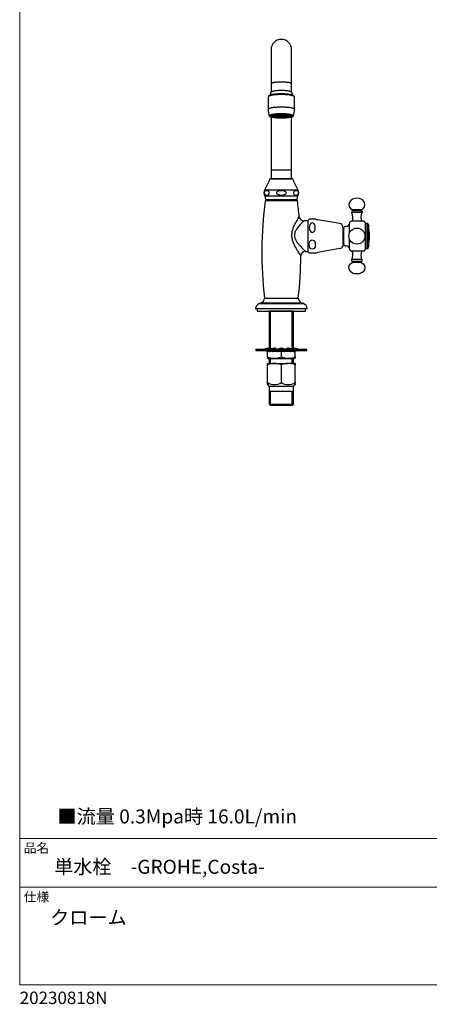
# Model space of a CAD drawing. Units: millimetres. Extents: x 36 to 1011, y 32 to 1449.
# Drawn here: x 36 to 393, y 32 to 890 of the extents above; entities that cross this region are included whole.
import ezdxf
from ezdxf.lldxf.tags import DXFTag

# ---------------------------------------------------------------- set-up
doc = ezdxf.new("R2010")
doc.units = ezdxf.units.MM
doc.header["$LTSCALE"] = 50.8
doc.layers.add('DV1_0', color=7, linetype='Continuous')
doc.layers.add('DV1_デフォルト', color=7, linetype='Continuous')
doc.layers.add('MODEL', color=7, linetype='Continuous', lineweight=20)
doc.layers.add('TEMPLATE', color=7, linetype='Continuous', lineweight=20)
doc.styles.add('ＭＳ ゴシック', font='msgothic.ttc', dxfattribs={"bigfont": 'ＭＳ ゴシック'})
tags = doc.linetypes.add('CENTER2', pattern=[28.575, 19.05, -3.175, 3.175, -3.175]).pattern_tags.tags
tags[10:11] = [DXFTag(74, 4), DXFTag(75, 0), DXFTag(340, '0'), DXFTag(46, 0.0), DXFTag(50, 0.0), DXFTag(44, 0.0), DXFTag(45, 0.0)]
tags[8:9] = [DXFTag(74, 4), DXFTag(75, 0), DXFTag(340, '0'), DXFTag(46, 0.0), DXFTag(50, 0.0), DXFTag(44, 0.0), DXFTag(45, 0.0)]
tags[6:7] = [DXFTag(74, 4), DXFTag(75, 0), DXFTag(340, '0'), DXFTag(46, 0.0), DXFTag(50, 0.0), DXFTag(44, 0.0), DXFTag(45, 0.0)]
tags[4:5] = [DXFTag(74, 4), DXFTag(75, 0), DXFTag(340, '0'), DXFTag(46, 0.0), DXFTag(50, 0.0), DXFTag(44, 0.0), DXFTag(45, 0.0)]

# ---------------------------------------------------------------- blocks, each defined once
blk = doc.blocks.new('SE')
at = {"layer": 'DV1_0', "color": 7, "linetype": 'Continuous'}
for p, q in [((51.74, 155.06), (51.63, 154.58)), ((51.63, 154.58), (51.72, 154.11)), ((52.04, 155.44), (51.74, 155.06)), ((52.44, 155.72), (52.04, 155.44)), ((52.9, 155.88), (52.44, 155.72)), ((53.39, 155.94), (52.9, 155.88)), ((53.87, 155.88), (53.39, 155.94)), ((54.33, 155.71), (53.87, 155.88)), ((54.73, 155.43), (54.33, 155.71)), ((55.02, 155.04), (54.73, 155.43)), ((55.13, 154.56), (55.02, 155.04)), ((55.02, 154.09), (55.13, 154.56)), ((51.72, 154.11), (52, 153.71)), ((52, 153.71), (52.4, 153.42)), ((52.25, 153.1), (52.25, 152.87)), ((54.49, 152.81), (52.26, 152.81)), ((54.41, 153.19), (52.34, 153.19)), ((54.36, 153.43), (52.39, 153.43)), ((54.34, 153.41), (54.74, 153.69)), ((54.5, 153.1), (54.5, 152.87)), ((54.74, 153.69), (55.02, 154.09)), ((42.77, 144.19), (42.77, 151.19)), ((44.4, 151.37), (43.01, 151.37)), ((43.36, 150.44), (43.15, 150.18)), ((43.67, 150.56), (43.36, 150.44)), ((43.97, 150.44), (43.67, 150.56)), ((44.18, 150.18), (43.97, 150.44)), ((49.69, 150.41), (44.89, 151.25)), ((51.75, 148.34), (51.75, 150.44)), ((54.75, 150.94), (52.25, 150.94)), ((55.25, 144.94), (55.25, 150.44)), ((55.38, 150.44), (55.25, 150.31)), ((55.75, 150.44), (55.38, 150.44)), ((55.38, 144.94), (55.38, 150.44)), ((55.75, 144.94), (55.75, 150.44)), ((55.75, 150.44), (56, 149.9)), ((43.04, 149.86), (43.01, 149.53)), ((43.01, 149.53), (43.04, 149.2)), ((43.15, 150.18), (43.04, 149.86)), ((43.04, 149.2), (43.15, 148.88)), ((43.15, 148.88), (43.36, 148.62)), ((43.36, 148.62), (43.67, 148.5)), ((43.67, 148.5), (43.97, 148.62)), ((43.97, 148.62), (44.18, 148.88)), ((44.29, 149.86), (44.18, 150.18)), ((44.18, 148.88), (44.29, 149.2)), ((44.32, 149.53), (44.29, 149.86)), ((44.29, 149.2), (44.32, 149.53)), ((50.4, 149.44), (50.28, 149.86)), ((50.4, 145.94), (50.4, 149.44)), ((50.5, 149.37), (50.4, 149.37)), ((50.5, 146), (50.5, 149.37)), ((51.13, 149.81), (50.94, 149.81)), ((56, 145.47), (56, 149.9)), ((43.01, 145.84), (43.04, 146.18)), ((43.04, 146.18), (43.15, 146.49)), ((43.15, 146.49), (43.36, 146.75)), ((43.36, 146.75), (43.67, 146.87)), ((43.67, 146.87), (43.97, 146.75)), ((43.97, 146.75), (44.18, 146.49)), ((44.18, 146.49), (44.29, 146.18)), ((44.29, 146.18), (44.32, 145.84)), ((50.4, 145.94), (50.28, 145.51)), ((50.5, 146), (50.4, 146)), ((51.75, 144.94), (51.75, 147.04)), ((43.04, 145.51), (43.01, 145.84)), ((44.4, 144), (43.01, 144)), ((43.15, 145.19), (43.04, 145.51)), ((43.36, 144.93), (43.15, 145.19)), ((43.67, 144.81), (43.36, 144.93)), ((43.97, 144.93), (43.67, 144.81)), ((44.18, 145.19), (43.97, 144.93)), ((44.29, 145.51), (44.18, 145.19)), ((44.32, 145.84), (44.29, 145.51)), ((49.69, 144.96), (44.89, 144.12)), ((51.13, 145.56), (50.94, 145.56)), ((54.75, 144.44), (52.25, 144.44)), ((55.38, 144.94), (55.25, 145.06)), ((55.75, 144.94), (55.38, 144.94)), ((55.75, 144.94), (56, 145.47)), ((51.72, 141.26), (52, 141.66)), ((52, 141.66), (52.4, 141.95)), ((52.25, 142.27), (52.25, 142.5)), ((54.49, 142.56), (52.26, 142.56)), ((54.41, 142.19), (52.34, 142.19)), ((54.36, 141.95), (52.39, 141.95)), ((54.34, 141.96), (54.74, 141.68)), ((54.5, 142.27), (54.5, 142.5)), ((54.74, 141.68), (55.02, 141.28)), ((51.63, 140.79), (51.72, 141.26)), ((51.74, 140.32), (51.63, 140.79)), ((52.04, 139.93), (51.74, 140.32)), ((52.44, 139.65), (52.04, 139.93)), ((52.9, 139.49), (52.44, 139.65)), ((53.39, 139.44), (52.9, 139.49)), ((53.87, 139.49), (53.39, 139.44)), ((54.33, 139.66), (53.87, 139.49)), ((54.73, 139.94), (54.33, 139.66)), ((55.02, 140.33), (54.73, 139.94)), ((55.02, 141.28), (55.13, 140.81)), ((55.13, 140.81), (55.02, 140.33))]:
    blk.add_line(p, q, dxfattribs=at)
blk.add_circle((53.38, 147.69), 1.75, dxfattribs=at)
for centre, radius, start, end in [((52.34, 153.1), 0.0875, 90, 180.0001), ((52.5, 152.87), 0.25, 179.9998, 206.5252), ((50.38, 151.81), 2.13, 335.6842, 26.5253), ((52.34, 153.31), 0.125, 269.9999, 62.0664), ((56.38, 151.81), 2.13, 153.4748, 204.3159), ((54.41, 153.31), 0.125, 117.9337, 270.0002), ((54.41, 153.1), 0.0875, 0, 90), ((54.25, 152.87), 0.25, 333.4746, 360), ((43.67, 150.31), 1.25, 121.7884, 135.5731), ((45.54, 154.95), 3.75, 252.3976, 259.9999), ((49.56, 149.67), 0.75, 15, 80), ((51.13, 150.44), 0.625, 269.9999, 360), ((52.25, 150.44), 0.5, 90, 180.0001), ((54.75, 150.44), 0.5, 0, 90), ((50.94, 149.37), 0.437, 90, 180.0001), ((47.49, 147.69), 8.63, 350.2379, 9.762), ((50.94, 146), 0.437, 180.0001, 270.0002), ((43.67, 145.06), 1.25, 224.4269, 238.2115), ((45.54, 140.42), 3.75, 100.0001, 107.6023), ((49.56, 145.7), 0.75, 279.9999, 344.9999), ((51.13, 144.94), 0.625, 0, 90), ((52.25, 144.94), 0.5, 180.0001, 270.0002), ((50.38, 143.56), 2.13, 333.4746, 24.3157), ((56.38, 143.56), 2.13, 155.6844, 206.5255), ((54.75, 144.94), 0.5, 269.9999, 360), ((52.5, 142.5), 0.25, 153.4748, 180.0001), ((52.34, 142.27), 0.0875, 180.0001, 270.0002), ((52.34, 142.06), 0.125, 297.9335, 90), ((54.41, 142.06), 0.125, 90, 242.0666), ((54.41, 142.27), 0.0875, 269.9999, 360), ((54.25, 142.5), 0.25, 0, 26.5253)]:
    blk.add_arc(centre, radius, start, end, dxfattribs=at)
at = {"layer": 'DV1_デフォルト', "color": 7, "linetype": 'Continuous'}
for p, q in [((34.67, 188.31), (34.67, 180.87)), ((39.17, 180.87), (39.17, 188.31)), ((34.67, 180.87), (34.67, 179.02)), ((39.17, 179.02), (39.17, 180.87)), ((34.29, 178.27), (34.27, 178.24)), ((39.57, 178.24), (39.56, 178.27)), ((34.05, 178.03), (34.05, 175.3)), ((39.8, 175.3), (39.8, 178.03)), ((34.67, 174.08), (34.67, 173.77)), ((35.36, 173.82), (34.8, 173.82)), ((35.36, 173.82), (34.8, 173.82)), ((34.86, 173.73), (34.86, 173.82)), ((35.41, 173.89), (34.9, 173.91)), ((35.42, 173.89), (34.92, 173.92)), ((35.56, 173.95), (35.16, 173.99)), ((35.58, 173.96), (35.19, 174)), ((35.36, 173.82), (35.36, 173.89)), ((35.36, 173.82), (35.36, 173.77)), ((35.42, 173.89), (35.42, 173.97)), ((35.8, 174.01), (35.51, 174.06)), ((35.84, 174.01), (35.55, 174.06)), ((35.58, 173.96), (35.58, 174.05)), ((36.24, 173.81), (35.63, 173.81)), ((36.24, 173.83), (35.65, 173.83)), ((35.77, 173.81), (35.77, 173.71)), ((35.84, 174.01), (35.84, 174.1)), ((36.31, 173.87), (35.9, 173.91)), ((36.12, 174.05), (35.94, 174.11)), ((36.35, 173.89), (35.96, 173.93)), ((36.16, 174.06), (35.98, 174.11)), ((36.16, 174.06), (36.16, 174.12)), ((36.24, 173.88), (36.24, 173.83)), ((36.24, 173.82), (36.24, 173.77)), ((36.35, 173.98), (36.35, 173.89)), ((36.54, 173.92), (36.35, 173.98)), ((36.49, 174.08), (36.41, 174.14)), ((36.62, 173.93), (36.43, 173.98)), ((36.54, 174.08), (36.46, 174.14)), ((36.54, 174.08), (36.54, 174.14)), ((36.62, 173.99), (36.62, 173.93)), ((36.79, 173.86), (36.79, 173.82)), ((36.88, 173.94), (36.88, 174)), ((36.9, 174.09), (36.9, 174.15)), ((36.95, 174.09), (36.95, 174.15)), ((36.97, 173.94), (36.97, 174)), ((37.05, 173.82), (37.05, 173.86)), ((37.14, 173.8), (37.05, 173.82)), ((37.24, 173.81), (37.06, 173.86)), ((37.23, 173.99), (37.23, 173.93)), ((37.23, 173.93), (37.41, 173.98)), ((37.24, 173.85), (37.24, 173.81)), ((37.3, 174.08), (37.39, 174.14)), ((37.3, 174.08), (37.3, 174.14)), ((37.3, 173.92), (37.49, 173.98)), ((37.35, 174.08), (37.44, 174.14)), ((37.5, 173.98), (37.5, 173.89)), ((37.5, 173.89), (37.89, 173.93)), ((37.54, 173.87), (37.95, 173.91)), ((37.61, 173.88), (37.61, 173.83)), ((37.61, 173.83), (38.19, 173.83)), ((37.61, 173.77), (37.61, 173.82)), ((37.61, 173.81), (38.21, 173.81)), ((37.68, 174.06), (37.68, 174.12)), ((37.68, 174.06), (37.86, 174.11)), ((37.73, 174.05), (37.91, 174.11)), ((38.01, 174.01), (38.01, 174.1)), ((38.01, 174.01), (38.29, 174.06)), ((38.05, 174.01), (38.33, 174.06)), ((38.08, 173.81), (38.08, 173.71)), ((38.26, 173.96), (38.26, 174.05)), ((38.26, 173.96), (38.66, 174)), ((38.29, 173.95), (38.69, 173.99)), ((38.43, 173.89), (38.43, 173.97)), ((38.43, 173.89), (38.93, 173.92)), ((38.44, 173.89), (38.95, 173.91)), ((38.49, 173.82), (38.49, 173.89)), ((38.49, 173.82), (39.05, 173.82)), ((38.49, 173.82), (39.05, 173.82)), ((38.49, 173.77), (38.49, 173.82)), ((38.98, 173.73), (38.98, 173.82)), ((39.17, 173.77), (39.17, 174.08)), ((34.67, 173.65), (34.67, 162.06)), ((35.36, 173.75), (34.86, 173.73)), ((35.37, 173.74), (34.88, 173.72)), ((35.07, 173.64), (35.07, 173.73)), ((35.46, 173.68), (35.07, 173.64)), ((35.47, 173.67), (35.1, 173.63)), ((35.4, 173.56), (35.4, 173.66)), ((35.67, 173.61), (35.4, 173.56)), ((35.7, 173.6), (35.44, 173.56)), ((36.24, 173.76), (35.77, 173.71)), ((36.25, 173.74), (35.81, 173.7)), ((35.84, 173.5), (35.84, 173.58)), ((36, 173.55), (35.84, 173.5)), ((36.04, 173.55), (35.88, 173.5)), ((36.23, 173.74), (36.23, 173.63)), ((36.43, 173.69), (36.23, 173.63)), ((36.5, 173.68), (36.31, 173.62)), ((36.35, 173.46), (36.35, 173.52)), ((36.42, 173.51), (36.35, 173.46)), ((36.47, 173.51), (36.4, 173.46)), ((36.88, 173.65), (36.88, 173.59)), ((36.9, 173.5), (36.9, 173.45)), ((36.95, 173.5), (36.95, 173.45)), ((36.97, 173.65), (36.97, 173.59)), ((37.35, 173.68), (37.54, 173.62)), ((37.37, 173.51), (37.45, 173.46)), ((37.42, 173.69), (37.62, 173.63)), ((37.42, 173.51), (37.5, 173.46)), ((37.5, 173.46), (37.5, 173.52)), ((37.59, 173.74), (38.04, 173.7)), ((37.61, 173.76), (38.08, 173.71)), ((37.62, 173.74), (37.62, 173.63)), ((37.8, 173.55), (37.96, 173.5)), ((37.84, 173.55), (38.01, 173.5)), ((38.01, 173.5), (38.01, 173.58)), ((38.15, 173.6), (38.41, 173.56)), ((38.18, 173.61), (38.44, 173.56)), ((38.37, 173.67), (38.75, 173.63)), ((38.39, 173.68), (38.78, 173.64)), ((38.44, 173.56), (38.44, 173.66)), ((38.48, 173.75), (38.98, 173.73)), ((38.48, 173.74), (38.97, 173.72)), ((38.78, 173.64), (38.78, 173.73)), ((39.17, 162.06), (39.17, 173.65)), ((39.17, 162.06), (34.67, 162.06)), ((34.67, 162.06), (34.67, 160.19)), ((39.17, 160.19), (39.17, 162.06)), ((39.42, 160.14), (34.43, 160.14)), ((34.5, 160.19), (39.35, 160.19)), ((33.32, 157.78), (40.52, 157.78)), ((33.32, 156.44), (40.52, 156.44)), ((33.32, 156.44), (33.45, 155.69)), ((40.43, 155.37), (33.41, 155.37)), ((33.45, 155.69), (40.4, 155.69)), ((33.49, 155.44), (40.36, 155.44)), ((33.62, 155.69), (33.62, 155.44)), ((40.23, 155.44), (40.23, 155.69)), ((40.4, 155.69), (40.52, 156.44)), ((42.77, 151), (41.81, 151)), ((42.17, 144.37), (42.77, 144.37)), ((32.57, 133.15), (32.12, 132.99)), ((32.57, 133.15), (41.27, 133.15)), ((33.22, 134.2), (40.62, 134.2)), ((41.73, 132.99), (41.27, 133.15)), ((31.3, 131.89), (42.55, 131.89)), ((42.47, 131.81), (31.38, 131.81)), ((31.67, 131.81), (31.67, 131.31)), ((31.67, 131.31), (42.17, 131.31)), ((32.12, 132.99), (41.73, 132.99)), ((34.3, 131.31), (34.3, 123.23)), ((39.54, 131.31), (34.3, 131.31)), ((39.54, 123.23), (39.54, 131.31)), ((42.17, 131.31), (42.17, 131.81)), ((31.36, 123.06), (42.49, 123.06)), ((31.36, 123.06), (31.36, 122.76)), ((31.36, 122.76), (42.49, 122.76)), ((34.1, 123.26), (33.35, 123.09)), ((33.35, 123.09), (33.4, 123.09)), ((33.66, 122.73), (33.37, 122.73)), ((33.59, 123.09), (34.15, 123.09)), ((33.75, 122.76), (33.76, 122.76)), ((36.92, 122.54), (33.92, 122.54)), ((33.92, 121.38), (33.92, 122.54)), ((34.82, 122.73), (34.04, 122.73)), ((34.3, 122.55), (34.3, 122.54)), ((34.75, 123.14), (34.66, 123.09)), ((34.68, 123.09), (35.64, 123.09)), ((35.18, 122.76), (35.23, 122.69)), ((36.54, 122.73), (35.48, 122.73)), ((35.83, 123.14), (35.88, 123.06)), ((36.37, 123.09), (37.48, 123.09)), ((36.92, 123.28), (36.92, 123.26)), ((39.92, 122.54), (36.92, 122.54)), ((36.92, 121.38), (36.92, 122.54)), ((38.37, 122.73), (37.3, 122.73)), ((37.96, 123.06), (38.01, 123.14)), ((38.21, 123.09), (39.16, 123.09)), ((38.61, 122.69), (38.67, 122.76)), ((39.81, 122.73), (39.03, 122.73)), ((39.19, 123.09), (39.1, 123.14)), ((39.54, 122.54), (39.54, 122.55)), ((39.7, 123.09), (40.25, 123.09)), ((40.49, 123.09), (39.75, 123.26)), ((39.92, 121.38), (39.92, 122.54)), ((40.47, 122.73), (40.19, 122.73)), ((40.45, 123.09), (40.49, 123.09)), ((42.49, 122.76), (42.49, 123.06)), ((33.92, 121.38), (33.92, 121.11)), ((33.92, 121.11), (34.05, 121.04)), ((34.05, 121.04), (39.8, 121.04)), ((34.3, 121.04), (34.3, 119.94)), ((39.54, 119.94), (39.54, 121.04)), ((39.8, 121.04), (39.92, 121.11)), ((39.92, 121.38), (39.92, 121.11)), ((33.92, 119.94), (35.42, 119.94)), ((33.92, 119.67), (33.92, 119.94)), ((33.92, 115.78), (33.92, 119.67)), ((35.42, 119.94), (38.42, 119.94)), ((36.92, 115.78), (36.92, 119.67)), ((39.92, 119.94), (38.42, 119.94)), ((39.92, 119.94), (39.92, 119.67)), ((39.92, 115.78), (39.92, 119.67)), ((33.92, 115.32), (33.92, 115.78)), ((33.92, 115.32), (34.3, 114.94)), ((39.54, 114.94), (34.3, 114.94)), ((34.3, 114.94), (34.3, 111.1)), ((39.54, 113.81), (34.3, 113.81)), ((39.54, 114.94), (39.92, 115.32)), ((39.54, 111.1), (39.54, 114.94)), ((39.92, 115.78), (39.92, 115.32)), ((34.3, 111.1), (39.54, 111.1)), ((34.3, 111.1), (34.59, 110.81)), ((39.25, 110.81), (34.59, 110.81)), ((39.25, 110.81), (39.54, 111.1))]:
    blk.add_line(p, q, dxfattribs=at)
at = {"layer": 'DV1_デフォルト', "color": 7, "linetype": 'CENTER2'}
for p, q in [((34.59, 123.23), (34.59, 131.31)), ((39.25, 123.23), (39.25, 131.31)), ((34.59, 122.54), (34.59, 122.55)), ((39.25, 122.54), (39.25, 122.55)), ((34.59, 119.94), (34.59, 121.04)), ((39.25, 119.94), (39.25, 121.04)), ((34.59, 110.81), (34.59, 113.81)), ((39.25, 110.81), (39.25, 113.81))]:
    blk.add_line(p, q, dxfattribs=at)
at = {"layer": 'DV1_デフォルト', "color": 7, "linetype": 'Continuous'}
for centre, radius, start, end in [((36.92, 188.31), 2.25, 0, 180), ((33.82, 179.01), 0.849, 308.483, 0.7219), ((40.02, 179), 0.84, 178.8437, 231.7777), ((38.16, 175.28), 4.11, 179.7831, 200.3307), ((34.86, 173.82), 0.0642, 176.1239, 183.8761), ((35.41, 173.82), 0.0473, 174.7349, 180), ((36.92, 169.99), 3.95, 89.3656, 90.6344), ((36.92, 165.09), 9, 89.8408, 90.1592), ((38.44, 173.82), 0.0473, 0, 5.2651), ((38.98, 173.82), 0.0642, 356.1239, 3.8761), ((35.7, 175.28), 4.1, 339.6357, 0.2671), ((36.92, 181.15), 7.55, 269.6682, 270.3318), ((36.92, 185.69), 12.24, 269.8829, 270.1171), ((22.63, 164.26), 12.5, 328.7982, 340.7333), ((34.5, 160.11), 0.075, 90, 160.7333), ((39.35, 160.11), 0.075, 19.2667, 90), ((51.22, 164.26), 12.5, 199.2667, 211.2018), ((34.22, 157.11), 1.12, 143.1732, 216.8268), ((39.62, 157.11), 1.13, 323.1732, 36.8268), ((120.17, 144), 87.5, 172.536, 186.4322), ((33.49, 155.36), 0.075, 90, 172.536), ((40.36, 155.36), 0.075, 7.464, 90), ((-46.33, 144), 87.5, 5.1819, 7.464), ((41.81, 152), 0.998, 185.1773, 269.9286), ((42.17, 143.37), 0.999, 90.1313, 179.5907), ((-46.33, 144), 87.5, 353.5678, 359.5929), ((32.23, 134.09), 1, 290, 6.4322), ((41.62, 134.09), 1, 173.5678, 250), ((32.55, 131.81), 1.25, 110, 176.3403), ((31.38, 131.89), 0.075, 176.3403, 270), ((41.3, 131.81), 1.25, 3.6597, 70), ((42.47, 131.89), 0.075, 270, 3.6597), ((33.08, 124.31), 1.25, 270, 282.5), ((33.08, 121.51), 1.25, 89.0627, 90), ((33.09, 121.37), 1.4, 78.1651, 89.3424), ((33.16, 124.03), 0.972, 270.4971, 284.1789), ((33.28, 124.75), 1.69, 270.7847, 280.7685), ((33.29, 124.51), 1.45, 270.6927, 282.0945), ((42.29, 164.91), 43.11, 258.066, 258.8336), ((40.82, 93.1), 30.89, 102.5678, 103.9079), ((33.49, 122.23), 0.53, 70.7736, 89.8743), ((43.46, 72.74), 51.3, 100.0839, 101.0897), ((39.43, 94.61), 29.08, 99.6852, 101.568), ((39.2, 139.72), 17.87, 251.9585, 253.7582), ((33.72, 120.99), 1.77, 79.4765, 89.0566), ((33.74, 121.33), 1.43, 78.1296, 88.3022), ((42.29, 164.91), 43.11, 258.8336, 259.1808), ((36.33, 133.66), 11.3, 257.8228, 259.2686), ((42.75, 165.73), 43.88, 258.5405, 259.814), ((34.05, 123.25), 0.187, 268.6546, 302.6839), ((44.25, 175.07), 53.33, 258.9584, 259.9287), ((37.62, 116.52), 7.44, 114.9899, 117.8552), ((34.42, 123.51), 0.972, 257.0474, 264.8309), ((34.42, 123.51), 0.972, 259.1523, 263.4336), ((36.8, 123.48), 2.57, 184.5033, 185.8083), ((34.13, 122.77), 0.3, 312.0099, 337.2643), ((34.37, 124.69), 1.63, 271.1925, 281.0091), ((34.4, 124.19), 1.13, 270.4467, 283.2924), ((34.68, 122.49), 0.789, 95.7716, 104.3997), ((34.47, 122.99), 0.314, 28.3507, 67.1151), ((40.95, 94.12), 29.65, 100.4446, 102.2541), ((44.62, 75.43), 48.69, 100.7768, 101.7727), ((36.73, 123.84), 2.21, 210.293, 215.4059), ((35.09, 123.08), 0.538, 252.5081, 262.9128), ((34.92, 122.93), 0.395, 285.0036, 322.3449), ((35.2, 121.47), 1.29, 77.5935, 88.3555), ((35.23, 122.04), 0.717, 74.4315, 89.0992), ((43.3, 154.02), 32.27, 255.8744, 257.3301), ((44.55, 160.34), 38.69, 256.4353, 257.5227), ((35.63, 122.99), 0.288, 100.0891, 114.1567), ((5.09, 99.85), 38.38, 37.2657, 37.5767), ((35.49, 122.81), 0.476, 43.2869, 78.5837), ((35.85, 123.37), 0.353, 233.3314, 242.3549), ((36.15, 123.91), 0.854, 272.6269, 285.3555), ((36.13, 123.48), 0.419, 276.6452, 289.5154), ((29.99, 136.19), 14.97, 294.4699, 295.9568), ((36.26, 122.65), 0.107, 228.258, 250.2231), ((36.14, 123.07), 0.528, 279.7471, 295.3796), ((41.95, 105.54), 18.44, 106.0058, 107.9253), ((31.73, 132.54), 10.98, 294.9708, 297.0344), ((44.15, 98.12), 26.16, 106.0469, 107.3097), ((36.71, 122.32), 0.442, 95.6096, 111.8375), ((37.01, 122.75), 0.534, 99.1709, 105.9331), ((36.84, 122.75), 0.534, 74.0939, 80.8268), ((29.69, 98.12), 26.16, 72.6903, 73.9531), ((26.17, 87.47), 37.39, 72.2408, 73.1898), ((51.24, 150.9), 31.48, 243.3698, 244.0925), ((37.14, 122.32), 0.442, 68.1625, 84.3904), ((43.85, 136.19), 14.97, 244.0432, 245.5301), ((37.7, 123.91), 0.854, 254.6445, 267.3731), ((37.71, 123.07), 0.528, 244.6808, 260.2512), ((37.71, 123.46), 0.4, 250.2233, 263.6898), ((37.58, 122.65), 0.107, 289.7769, 311.742), ((37.54, 123.03), 0.491, 279.48, 281.7584), ((32.5, 146.29), 24.3, 282.2066, 284.1114), ((29.29, 160.34), 38.69, 282.4773, 283.5647), ((38.36, 122.81), 0.476, 101.416, 136.7134), ((38, 123.37), 0.353, 297.6451, 306.6686), ((68.75, 99.85), 38.38, 142.4233, 142.7343), ((30.88, 84.84), 39.15, 77.7442, 79.1292), ((38.22, 122.99), 0.288, 65.8433, 79.9109), ((29.23, 75.43), 48.69, 78.2273, 79.2232), ((38.65, 121.47), 1.29, 91.6445, 102.4065), ((38.61, 122.06), 0.696, 90.695, 105.8811), ((38.93, 122.93), 0.395, 217.6524, 254.9991), ((38.76, 123.08), 0.538, 277.0872, 287.4919), ((33.6, 153.24), 31.14, 279.7099, 281.5089), ((37.12, 123.84), 2.21, 324.5941, 329.707), ((29.59, 175.07), 53.33, 280.0713, 281.0416), ((39.37, 122.99), 0.315, 112.8936, 151.6406), ((39.48, 124.69), 1.63, 258.9909, 268.8075), ((39.46, 124.24), 1.18, 257.0077, 268.7152), ((39.17, 122.49), 0.789, 75.6003, 84.2284), ((31.25, 78.67), 45.33, 78.5475, 79.75), ((30.38, 72.74), 51.3, 78.9103, 79.9161), ((36.23, 116.52), 7.44, 62.1448, 65.0101), ((39.72, 122.77), 0.3, 201.8227, 228.0056), ((39.43, 123.51), 0.972, 275.1691, 282.9526), ((37.04, 123.48), 2.58, 354.2324, 355.4904), ((37.65, 133.01), 10.64, 280.6632, 282.1325), ((38.06, 131.39), 8.96, 279.9899, 281.6158), ((34.65, 139.73), 17.87, 286.2418, 288.0415), ((31.56, 164.91), 43.11, 280.8192, 281.1186), ((39.8, 123.25), 0.187, 237.3161, 271.3454), ((33.02, 93.1), 30.89, 76.0921, 77.4322), ((40.13, 120.99), 1.77, 90.9434, 100.5235), ((40.11, 121.36), 1.4, 90.359, 102.2645), ((31.56, 164.91), 43.11, 281.1186, 281.934), ((40.36, 122.23), 0.53, 90.1257, 109.2264), ((40.57, 124.75), 1.69, 259.2315, 269.2153), ((40.55, 124.53), 1.47, 258.0591, 259.1065), ((40.69, 124.03), 0.972, 255.8211, 269.5029), ((40.76, 121.37), 1.4, 90.6576, 101.8349), ((40.76, 124.31), 1.25, 257.5, 270), ((40.76, 121.51), 1.25, 90, 90.9382), ((35.42, 125.48), 4.37, 249.9158, 290.0842), ((38.42, 125.48), 4.37, 249.9158, 290.0842), ((35.48, 115.31), 4.63, 90.6528, 109.6034), ((35.36, 115.24), 4.7, 70.5356, 89.2083), ((38.48, 115.31), 4.63, 90.6528, 109.6034), ((38.36, 115.24), 4.7, 70.5356, 89.2083), ((35.42, 118), 2.68, 235.9841, 304.0159), ((38.42, 118), 2.68, 235.9841, 304.0159)]:
    blk.add_arc(centre, radius, start, end, dxfattribs=at)
for centre, major_axis in [((36.92, 173.77), (2.25, 0)), ((36.92, 173.77), (2.17, 0)), ((36.92, 173.77), (1.56, 0)), ((36.92, 173.77), (1.31, 0)), ((36.92, 173.77), (0.688, 0)), ((36.92, 173.77), (0.537, 0)), ((36.92, 173.82), (0.13, 0))]:
    blk.add_ellipse(centre, major_axis=major_axis, ratio=0.173648, dxfattribs=at)
for points, weights in [([(39.17, 180.87), (39.17, 181.26), (36.92, 181.26), (34.67, 181.26), (34.67, 180.87)], [1, 0.707106781187, 1, 0.707106781187, 1]), ([(39.8, 178.03), (39.8, 178.53), (36.92, 178.53), (34.05, 178.53), (34.05, 178.03)], [1, 0.707106781187, 1, 0.707106781187, 1]), ([(39.59, 178.24), (38.92, 178.56), (36.96, 178.56), (34.99, 178.56), (34.28, 178.25)], [1, 0.822452176574, 1, 0.822452176574, 1]), ([(39.56, 178.27), (39.35, 178.69), (36.92, 178.69), (34.5, 178.69), (34.29, 178.27)], [1, 0.73741046979, 1, 0.73741046979, 1]), ([(39.17, 179.02), (39.17, 179.41), (36.92, 179.41), (34.67, 179.41), (34.67, 179.02)], [1, 0.70714939599, 1, 0.70714939599, 1]), ([(39.8, 175.3), (39.8, 175.79), (36.92, 175.79), (34.05, 175.79), (34.05, 175.3)], [1, 0.707106781187, 1, 0.707106781187, 1]), ([(39.55, 173.88), (39.55, 174.54), (35.99, 174.31), (32.42, 174.07), (34.97, 173.58)], [1, 0.566912688598, 1, 0.566912688598, 1]), ([(39.44, 173.88), (39.44, 174.46), (36.25, 174.3), (33.06, 174.15), (34.77, 173.66)], [1, 0.604859948899, 1, 0.604859948899, 1])]:
    blk.add_rational_spline(points, weights, degree=2, knots=[0, 0, 0, 0.5, 0.5, 1, 1, 1], dxfattribs=at)
for points, knots in [([(34.27, 178.24), (34.24, 178.23), (34.19, 178.21), (34.13, 178.17), (34.09, 178.13), (34.06, 178.08), (34.05, 178.05), (34.05, 178.03), (34.05, 178.02)], [0, 0, 0, 0, 0.189279, 0.391074, 0.595092, 0.767815, 0.927347, 1, 1, 1, 1]), ([(39.8, 178.03), (39.8, 178.04), (39.8, 178.06), (39.78, 178.1), (39.75, 178.14), (39.7, 178.18), (39.65, 178.21), (39.61, 178.23), (39.6, 178.23)], [0, 0, 0, 0, 0.115292, 0.29865, 0.490646, 0.702151, 0.925669, 1, 1, 1, 1]), ([(34.24, 157.11), (34.24, 157.22), (34.21, 157.31), (34.13, 157.46), (34.08, 157.51), (33.94, 157.62), (33.83, 157.65), (33.63, 157.65), (33.52, 157.62), (33.37, 157.51), (33.33, 157.45), (33.25, 157.31), (33.22, 157.21), (33.22, 157), (33.25, 156.91), (33.33, 156.76), (33.38, 156.71), (33.52, 156.6), (33.63, 156.57), (33.83, 156.57), (33.94, 156.6), (34.09, 156.71), (34.13, 156.76), (34.21, 156.91), (34.24, 157), (34.24, 157.11)], [0, 0, 0, 0, 0.0625, 0.0625, 0.125, 0.125, 0.25, 0.25, 0.375, 0.375, 0.4375, 0.4375, 0.5, 0.5, 0.5625, 0.5625, 0.625, 0.625, 0.75, 0.75, 0.875, 0.875, 0.9375, 0.9375, 1, 1, 1, 1]), ([(36.92, 156.57), (37.13, 156.57), (37.34, 156.6), (37.63, 156.71), (37.73, 156.76), (37.88, 156.91), (37.94, 157), (37.94, 157.22), (37.88, 157.31), (37.73, 157.46), (37.63, 157.51), (37.34, 157.62), (37.13, 157.65), (36.72, 157.65), (36.51, 157.62), (36.21, 157.51), (36.12, 157.46), (35.97, 157.31), (35.91, 157.22), (35.91, 157.01), (35.97, 156.91), (36.12, 156.77), (36.21, 156.71), (36.51, 156.6), (36.71, 156.57), (36.92, 156.57)], [0, 0, 0, 0, 0.125, 0.125, 0.1875, 0.1875, 0.25, 0.25, 0.3125, 0.3125, 0.375, 0.375, 0.5, 0.5, 0.625, 0.625, 0.6875, 0.6875, 0.75, 0.75, 0.8125, 0.8125, 0.875, 0.875, 1, 1, 1, 1]), ([(39.61, 157.11), (39.61, 157), (39.64, 156.91), (39.72, 156.76), (39.76, 156.71), (39.91, 156.6), (40.01, 156.57), (40.22, 156.57), (40.33, 156.6), (40.47, 156.71), (40.52, 156.77), (40.6, 156.91), (40.63, 157.01), (40.63, 157.22), (40.6, 157.31), (40.52, 157.46), (40.47, 157.51), (40.32, 157.62), (40.22, 157.65), (40.01, 157.65), (39.91, 157.62), (39.76, 157.51), (39.72, 157.46), (39.64, 157.31), (39.61, 157.22), (39.61, 157.11)], [0, 0, 0, 0, 0.0625, 0.0625, 0.125, 0.125, 0.25, 0.25, 0.375, 0.375, 0.4375, 0.4375, 0.5, 0.5, 0.5625, 0.5625, 0.625, 0.625, 0.75, 0.75, 0.875, 0.875, 0.9375, 0.9375, 1, 1, 1, 1]), ([(41.17, 143.38), (41.17, 143.38), (41.16, 143.4), (41.1, 143.48), (41.05, 143.57), (40.9, 143.79), (40.81, 143.93), (40.52, 144.4), (40.29, 144.78), (39.83, 145.62), (39.61, 146.07), (39.36, 146.82), (39.3, 147.08), (39.22, 147.6), (39.21, 147.87), (39.25, 148.4), (39.29, 148.66), (39.42, 149.16), (39.51, 149.4), (39.78, 150.09), (40, 150.5), (40.3, 151.04), (40.4, 151.21), (40.57, 151.5), (40.64, 151.62), (40.75, 151.81), (40.79, 151.87), (40.81, 151.9), (40.82, 151.91), (40.82, 151.91)], [0, 0, 0, 0, 0.04287, 0.04287, 0.105379, 0.105379, 0.167888, 0.167888, 0.292906, 0.292906, 0.417924, 0.417924, 0.480433, 0.480433, 0.542942, 0.542942, 0.605451, 0.605451, 0.667959, 0.667959, 0.792977, 0.792977, 0.855486, 0.855486, 0.917995, 0.917995, 0.980504, 0.980504, 1, 1, 1, 1]), ([(41.81, 151), (41.81, 151), (41.81, 150.99), (41.77, 150.96), (41.72, 150.91), (41.51, 150.7), (41.29, 150.49), (40.81, 149.95), (40.54, 149.65), (40.17, 149.1), (40.06, 148.91), (39.87, 148.49), (39.8, 148.26), (39.76, 147.78), (39.79, 147.54), (39.93, 147.08), (40.03, 146.87), (40.38, 146.27), (40.67, 145.93), (41.21, 145.32), (41.48, 145.05), (41.91, 144.62), (42.08, 144.46), (42.16, 144.38), (42.17, 144.37), (42.17, 144.37)], [0, 0, 0, 0, 0.027691, 0.027691, 0.090198, 0.090198, 0.215213, 0.215213, 0.340228, 0.340228, 0.402736, 0.402736, 0.465243, 0.465243, 0.527751, 0.527751, 0.590258, 0.590258, 0.715273, 0.715273, 0.840288, 0.840288, 0.965303, 0.965303, 1, 1, 1, 1])]:
    blk.add_open_spline(points, degree=3, knots=knots, dxfattribs=at)
for points, degree in [([(34.05, 175.3), (34.05, 175.3), (34.05, 175.3)], 2), ([(34.24, 123.28), (34.19, 123.27), (34.15, 123.27), (34.1, 123.26)], 3), ([(34.82, 122.73), (34.82, 122.75), (34.81, 122.76), (34.79, 122.76)], 3), ([(39.06, 122.76), (39.03, 122.76), (39.03, 122.75), (39.03, 122.73)], 3), ([(39.61, 123.28), (39.66, 123.27), (39.7, 123.27), (39.75, 123.26)], 3)]:
    blk.add_open_spline(points, degree=degree, dxfattribs=at)
for points, weights in [([(34.81, 173.86), (34.8, 173.84), (34.8, 173.82)], [1, 0.998746535534, 1]), ([(34.8, 173.82), (34.8, 173.77), (34.86, 173.73)], [1, 0.992911849158, 1]), ([(35.42, 173.89), (35.41, 173.89), (35.41, 173.89)], [1, 0.999871991951, 1]), ([(35.58, 173.96), (35.57, 173.96), (35.56, 173.95)], [1, 0.999871991726, 1]), ([(35.84, 174.01), (35.82, 174.01), (35.8, 174.01)], [1, 0.999871991145, 1]), ([(36.16, 174.06), (36.14, 174.05), (36.12, 174.05)], [1, 0.999871992396, 1]), ([(36.24, 173.83), (36.24, 173.82), (36.24, 173.82)], [1, 0.999493159689, 1]), ([(36.35, 173.89), (36.33, 173.88), (36.31, 173.87)], [1, 0.997973152611, 1]), ([(36.54, 174.08), (36.52, 174.08), (36.49, 174.08)], [1, 0.999871990516, 1]), ([(36.62, 173.93), (36.58, 173.92), (36.54, 173.92)], [1, 0.997973152566, 1]), ([(37.14, 173.8), (37.19, 173.8), (37.24, 173.81)], [1, 0.99321658159, 1]), ([(37.3, 173.92), (37.27, 173.92), (37.23, 173.93)], [1, 0.997973152566, 1]), ([(37.35, 174.08), (37.33, 174.08), (37.3, 174.08)], [1, 0.999871989817, 1]), ([(37.54, 173.87), (37.52, 173.88), (37.5, 173.89)], [1, 0.997973152526, 1]), ([(37.61, 173.82), (37.61, 173.82), (37.61, 173.83)], [1, 0.999493159691, 1]), ([(37.73, 174.05), (37.7, 174.05), (37.68, 174.06)], [1, 0.999871992326, 1]), ([(38.05, 174.01), (38.03, 174.01), (38.01, 174.01)], [1, 0.999871992716, 1]), ([(38.29, 173.95), (38.28, 173.96), (38.26, 173.96)], [1, 0.999871992062, 1]), ([(38.44, 173.89), (38.43, 173.89), (38.43, 173.89)], [1, 0.999871991396, 1]), ([(38.88, 173.58), (39.55, 173.71), (39.55, 173.88)], [1, 0.934020270974, 1]), ([(38.98, 173.73), (39.05, 173.77), (39.05, 173.82)], [1, 0.992911849163, 1]), ([(39.05, 173.82), (39.05, 173.84), (39.04, 173.86)], [1, 0.998746535536, 1]), ([(39.07, 173.66), (39.44, 173.76), (39.44, 173.88)], [1, 0.963338504622, 1]), ([(34.86, 173.73), (34.87, 173.72), (34.88, 173.72)], [1, 0.999930793332, 1]), ([(34.88, 173.72), (34.95, 173.68), (35.07, 173.64)], [1, 0.992911849154, 1]), ([(35.07, 173.64), (35.08, 173.64), (35.1, 173.63)], [1, 0.999930793706, 1]), ([(35.1, 173.63), (35.23, 173.59), (35.4, 173.56)], [1, 0.992911849155, 1]), ([(35.4, 173.56), (35.42, 173.56), (35.44, 173.56)], [1, 0.99993079466, 1]), ([(35.44, 173.56), (35.62, 173.53), (35.84, 173.5)], [1, 0.99291184915, 1]), ([(35.77, 173.71), (35.79, 173.71), (35.81, 173.7)], [1, 0.999444290124, 1]), ([(35.84, 173.5), (35.86, 173.5), (35.88, 173.5)], [1, 0.999930793908, 1]), ([(35.88, 173.5), (36.1, 173.48), (36.35, 173.46)], [1, 0.992911849169, 1]), ([(36.23, 173.63), (36.27, 173.62), (36.31, 173.62)], [1, 0.999444290098, 1]), ([(36.35, 173.46), (36.37, 173.46), (36.4, 173.46)], [1, 0.999930792346, 1]), ([(36.4, 173.46), (36.64, 173.45), (36.9, 173.45)], [1, 0.992911849157, 1]), ([(36.95, 173.45), (37.2, 173.45), (37.45, 173.46)], [1, 0.992911849167, 1]), ([(37.45, 173.46), (37.47, 173.46), (37.5, 173.46)], [1, 0.999930791952, 1]), ([(37.5, 173.46), (37.74, 173.48), (37.96, 173.5)], [1, 0.992911849169, 1]), ([(37.54, 173.62), (37.58, 173.62), (37.62, 173.63)], [1, 0.999444289909, 1]), ([(37.96, 173.5), (37.99, 173.5), (38.01, 173.5)], [1, 0.999930794106, 1]), ([(38.01, 173.5), (38.23, 173.53), (38.41, 173.56)], [1, 0.992911849155, 1]), ([(38.04, 173.7), (38.06, 173.71), (38.08, 173.71)], [1, 0.999444290078, 1]), ([(38.41, 173.56), (38.43, 173.56), (38.44, 173.56)], [1, 0.999930793937, 1]), ([(38.44, 173.56), (38.62, 173.59), (38.75, 173.63)], [1, 0.992911849173, 1]), ([(38.75, 173.63), (38.76, 173.64), (38.78, 173.64)], [1, 0.999930794164, 1]), ([(38.78, 173.64), (38.9, 173.68), (38.97, 173.72)], [1, 0.992911849157, 1]), ([(38.97, 173.72), (38.98, 173.72), (38.98, 173.73)], [1, 0.999930793842, 1]), ([(33.49, 123.08), (33.44, 123.1), (33.4, 123.09)], [1, 0.979482989807, 1]), ([(33.6, 123.09), (33.6, 123.09), (33.59, 123.09)], [1, 0.99928890133, 1]), ([(33.66, 122.73), (33.73, 122.72), (33.8, 122.75)], [1, 0.971356638462, 1]), ([(34.03, 122.73), (34.04, 122.73), (34.04, 122.73)], [1, 0.997947372031, 1]), ([(34.33, 123.06), (34.24, 123.1), (34.15, 123.09)], [1, 0.966029378238, 1]), ([(34.68, 123.09), (34.67, 123.09), (34.66, 123.09)], [1, 0.995955023139, 1]), ([(34.75, 123.14), (34.76, 123.13), (34.76, 123.12)], [1, 0.999992096588, 1]), ([(34.82, 122.73), (34.92, 122.72), (35.01, 122.76)], [1, 0.966029378239, 1]), ([(35.29, 122.75), (35.26, 122.72), (35.23, 122.69)], [1, 0.999913325696, 1]), ([(35.42, 122.73), (35.45, 122.73), (35.48, 122.73)], [1, 0.992483450486, 1]), ([(35.83, 123.06), (35.74, 123.1), (35.64, 123.09)], [1, 0.966029378239, 1]), ([(35.83, 123.14), (35.87, 123.1), (35.9, 123.06)], [1, 0.999900684158, 1]), ([(36.37, 123.09), (36.32, 123.1), (36.27, 123.08)], [1, 0.985321183045, 1]), ([(36.54, 122.73), (36.64, 122.72), (36.72, 122.76)], [1, 0.965732271129, 1]), ([(37.13, 122.76), (37.21, 122.72), (37.3, 122.73)], [1, 0.965368641226, 1]), ([(37.58, 123.08), (37.53, 123.1), (37.48, 123.09)], [1, 0.985287328504, 1]), ([(37.95, 123.06), (37.98, 123.1), (38.01, 123.14)], [1, 0.999900681875, 1]), ([(38.21, 123.09), (38.11, 123.1), (38.02, 123.06)], [1, 0.96602937824, 1]), ([(38.37, 122.73), (38.4, 122.73), (38.42, 122.73)], [1, 0.992596874674, 1]), ([(38.61, 122.69), (38.59, 122.72), (38.56, 122.75)], [1, 0.999913260429, 1]), ([(38.84, 122.76), (38.93, 122.72), (39.03, 122.73)], [1, 0.966029378238, 1]), ([(39.08, 123.12), (39.09, 123.13), (39.1, 123.14)], [1, 0.999992096127, 1]), ([(39.19, 123.09), (39.18, 123.09), (39.16, 123.09)], [1, 0.995912913676, 1]), ([(39.7, 123.09), (39.61, 123.1), (39.52, 123.06)], [1, 0.966029378239, 1]), ([(39.81, 122.73), (39.81, 122.73), (39.81, 122.73)], [1, 0.998046889767, 1]), ([(40.04, 122.75), (40.12, 122.72), (40.19, 122.73)], [1, 0.97192320909, 1]), ([(40.25, 123.09), (40.25, 123.09), (40.25, 123.09)], [1, 0.999225576133, 1]), ([(40.45, 123.09), (40.4, 123.1), (40.35, 123.08)], [1, 0.979512723341, 1])]:
    blk.add_rational_spline(points, weights, degree=2, dxfattribs=at)

msp = doc.modelspace()

# ---------------------------------------------------------------- linework, layer by layer
at = {"layer": 'TEMPLATE'}
for p, q in [((1011.1, 176.07), (36.1, 176.07)), ((1011.1, 133.57), (36.1, 133.57))]:
    msp.add_line(p, q, dxfattribs=at)
at = {"layer": 'TEMPLATE', "flags": 128}
msp.add_lwpolyline([(1011.1, 1448.57), (36.1, 1448.57), (36.1, 48.57), (1011.1, 48.57), (1011.1, 1448.57)], dxfattribs=at)

# ---------------------------------------------------------------- block references
at = {"layer": 'MODEL', "xscale": 4, "yscale": 4, "zscale": 4}
msp.add_blockref('SE', (116.34, 110.45), dxfattribs=at)

# ---------------------------------------------------------------- texts
at = {"layer": 'TEMPLATE', "attachment_point": 1, "line_spacing_factor": 0.782827, "style": 'ＭＳ ゴシック'}
for s, insert, char_height in [('■流量 0.3Mpa時 16.0L/min', (69.08, 201.47), 12.2163), ('品名', (39.6, 171.87), 8.144), ('{単水栓\u3000-GROHE,Costa-}', (66.1, 157.57), 12.2163), ('仕様', (39.6, 129.37), 8.144), ('{クローム}', (62.63, 113.41), 12.216), ('20230818N', (36.1, 42.65), 10.859)]:
    msp.add_mtext(s, dxfattribs=dict(at, insert=insert, char_height=char_height))

doc.saveas('drawing.dxf')
